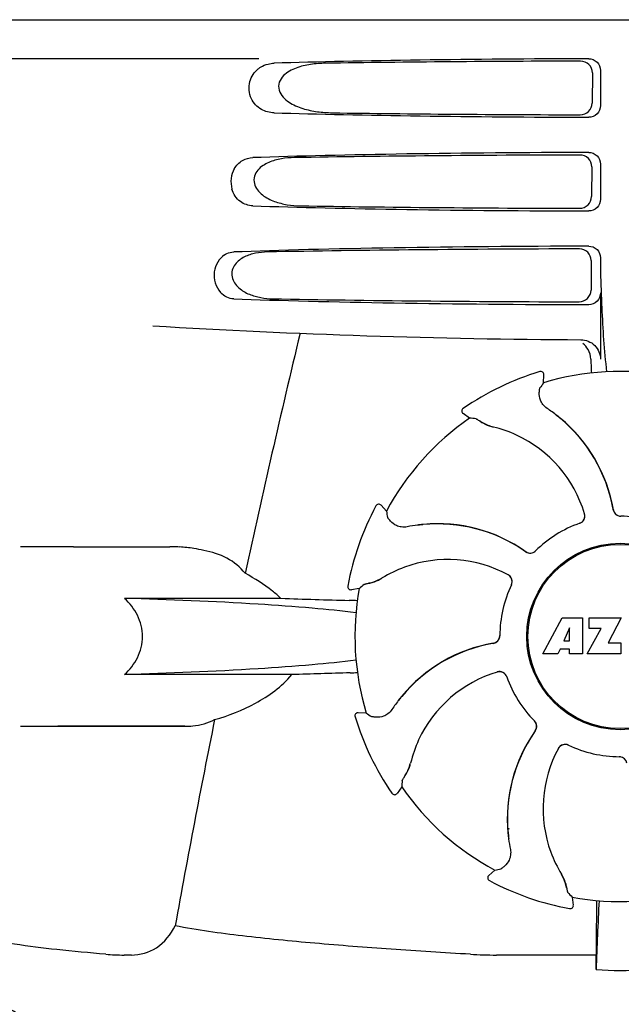
# Model space of a CAD drawing. Units: millimetres. Extents: x 17402 to 24133, y 2616 to 7481.
# Drawn here: x 19129 to 19206, y 6166 to 6292 of the extents above; entities that cross this region are included whole.
import ezdxf

# ---------------------------------------------------------------- set-up
doc = ezdxf.new("R2010")
doc.units = ezdxf.units.MM

# ---------------------------------------------------------------- blocks, each defined once
blk = doc.blocks.new('A$C1E6059AF')
for p, q in [((655.65, 645), (848.35, 645)), ((705.75, 640), (663.48, 640)), ((748.45, 638.19), (748.43, 634.32)), ((749.49, 638.5), (749.49, 634)), ((748.38, 626.17), (748.35, 622.34)), ((749.49, 626.5), (749.49, 622)), ((749.49, 614.5), (749.49, 614.24)), ((748.3, 614.15), (748.28, 610.36)), ((749.49, 610), (749.49, 601.51)), ((741.72, 599.93), (741.72, 599.93)), ((742.19, 598.5), (742.24, 599.53)), ((732.74, 593.96), (731.91, 594.56)), ((731.92, 595.21), (731.92, 595.21)), ((720.74, 582.72), (720.74, 582.72)), ((722.08, 582.05), (721.39, 582.81)), ((682, 577.5), (675.25, 577.5)), ((682, 577.5), (694.35, 577.5)), ((717.14, 572.45), (717.14, 572.45)), ((718.61, 572.15), (717.6, 571.99)), ((708.58, 570.88), (688.55, 570.88)), ((742.11, 563.78), (744.58, 568.38)), ((744.58, 568.38), (747.18, 568.38)), ((747.18, 568.38), (747.18, 563.78)), ((748.04, 567.01), (748.04, 568.38)), ((748.04, 568.38), (752.14, 568.38)), ((752.14, 568.38), (750.47, 565.19)), ((745.54, 567.09), (744.8, 565.45)), ((745.54, 565.45), (745.54, 567.09)), ((747.78, 563.78), (749.6, 567.01)), ((749.6, 567.01), (748.04, 567.01)), ((744.8, 565.45), (745.54, 565.45)), ((750.47, 565.19), (752.1, 565.19)), ((752.1, 565.19), (752.1, 563.78)), ((744.02, 563.78), (742.11, 563.78)), ((744.33, 564.38), (744.02, 563.78)), ((745.51, 564.38), (744.33, 564.38)), ((745.51, 563.78), (745.51, 564.38)), ((747.18, 563.78), (745.51, 563.78)), ((752.1, 563.78), (747.78, 563.78)), ((709.98, 561.12), (688.55, 561.12)), ((719.5, 556.19), (718.47, 556.24)), ((718.07, 555.72), (718.07, 555.72)), ((675.25, 554.5), (696.27, 554.5)), ((696.27, 554.5), (680, 554.5)), ((724.04, 546.74), (723.44, 545.91)), ((722.79, 545.92), (722.79, 545.92)), ((737.68, 541.42), (737.61, 541.46)), ((737.68, 541.42), (737.61, 541.46)), ((735.95, 536.08), (735.2, 535.39)), ((735.28, 534.74), (735.28, 534.74)), ((745.85, 532.61), (746.01, 531.6)), ((745.55, 531.14), (745.55, 531.14)), ((748.96, 529.13), (748.95, 525.2)), ((689.43, 525.2), (688.49, 525.2)), ((748.95, 525.2), (736.19, 525.2))]:
    blk.add_line(p, q)
for radius in [11.95, 11.8]:
    blk.add_circle((752, 566), radius)
for centre, radius, start, end in [((851.95, 614.22), 102.46, 179.992, 181.6542), ((752, 1604), 1000, 266.56984, 269.71207), ((2134.35, 263.81), 1463.61, 166.5261, 167.76084), ((752, 566), 35.45, 106.8502, 124.5093), ((741.84, 599.55), 0.4, 357.2402, 106.8524), ((752, 566), 33.95, 79.5648, 106.7947), ((821.82, 543.08), 97.01, 145.1629, 145.6419), ((732.14, 594.88), 0.4, 124.5073, 234.1191), ((731.35, 578.23), 20.4, 51.8492, 56.3628), ((731.94, 578.94), 19.46, 50.7006, 52.4476), ((731.41, 578.3), 20.32, 50.5058, 51.8478), ((731.93, 578.93), 19.47, 50.5126, 50.7007), ((752, 566), 33.95, 124.5648, 151.7947), ((726.3, 497.16), 97.01, 85.7176, 86.1965), ((737.37, 598.54), 5.96, 236.1504, 237.744), ((737, 597.84), 5.14, 235.2251, 237.4075), ((736.95, 597.75), 5.04, 237.3512, 254.0925), ((736.94, 597.76), 5.06, 253.9319, 256.711), ((736.94, 597.71), 5, 254.0923, 256.5773), ((732.19, 577.65), 15.59, 65.1366, 76.708), ((731.94, 578.94), 19.46, 10.4705, 50.5135), ((731.94, 578.94), 19.48, 9.7197, 50.505), ((731.96, 577.14), 16.15, 16.4838, 65.1531), ((752, 566), 35.45, 151.8502, 169.5093), ((721.1, 582.54), 0.4, 42.2405, 151.8521), ((817.57, 599.16), 97.01, 190.1629, 190.6419), ((746.51, 581.45), 0.996, 289.5199, 16.5525), ((746.49, 581.44), 0.997, 306.7023, 4.5758), ((746.48, 581.44), 1, 4.5815, 16.4482), ((731.93, 578.94), 19.47, 9.7326, 10.4699), ((752.1, 582.4), 0.996, 189.6776, 265.8369), ((752.12, 582.4), 0.995, 189.7278, 195.2874), ((752.13, 582.4), 1, 195.2832, 200.6734), ((752.12, 582.4), 0.996, 200.6862, 253.8712), ((752.12, 582.4), 1, 253.8998, 264.5942), ((752.1, 582.4), 1, 265.7988, 269.6414), ((752.12, 582.4), 0.998, 264.5914, 268.4435), ((752, 566), 15.4, 64.5677, 89.6416), ((752.12, 582.39), 0.99, 268.4472, 269.5689), ((728.76, 560.02), 20.43, 97.5136, 101.3608), ((728.74, 560.12), 20.33, 96.8471, 97.5114), ((728.67, 560.96), 19.46, 95.8018, 97.4477), ((728.74, 560.13), 20.32, 95.5058, 96.8478), ((728.67, 560.95), 19.47, 95.5125, 95.802), ((728.66, 560.96), 19.48, 54.7197, 95.505), ((728.67, 560.96), 19.46, 55.4883, 95.5133), ((752, 566), 15.4, 109.5677, 134.6416), ((746.49, 581.44), 0.997, 289.6502, 295.4465), ((746.49, 581.45), 1, 295.4376, 306.6624), ((694.35, 558.1), 19.4, 88.9727, 89.997), ((694.34, 557.61), 19.89, 86.3711, 88.9697), ((694.3, 556.93), 20.58, 81.2602, 86.3608), ((693.84, 553.97), 23.57, 78.1089, 81.2482), ((728.66, 560.96), 19.47, 54.7327, 55.4877), ((740.48, 577.67), 0.996, 234.6798, 314.6917), ((740.49, 577.68), 0.995, 234.7278, 240.2874), ((740.5, 577.69), 1, 240.2832, 245.6734), ((740.49, 577.68), 0.996, 245.6862, 298.8712), ((740.49, 577.69), 1, 298.908, 313.4203), ((740.5, 577.68), 0.99, 313.4472, 314.5689), ((729.95, 559.71), 16.15, 61.4838, 110.1531), ((729.75, 560.23), 15.59, 110.1366, 121.708), ((737.18, 573.02), 1.01, 43.8291, 61.4257), ((737.19, 573.04), 0.996, 334.5199, 61.5531), ((782.51, 499.15), 97.01, 130.7176, 131.1965), ((718.88, 577.9), 5.14, 280.2252, 282.416), ((718.65, 578.66), 5.96, 281.1504, 282.744), ((718.91, 577.81), 5.04, 282.3597, 299.0915), ((718.89, 577.8), 5.06, 298.9319, 301.711), ((718.93, 577.77), 5, 299.0913, 301.5773), ((752, 566), 15.4, 154.5677, 179.6416), ((737.18, 573.02), 0.997, 346.0682, 43.7605), ((737.18, 573.02), 0.997, 334.6502, 340.4465), ((737.17, 573.03), 1.01, 340.4411, 346.0653), ((717.54, 572.38), 0.4, 169.5071, 279.1192), ((752, 566), 33.95, 169.5648, 196.7947), ((744.11, 1588.46), 1018.19, 268.00018, 268.49156), ((715.36, 495.94), 74.7, 87.6897, 88.5034), ((739.06, 545.94), 19.48, 99.7197, 140.505), ((739.06, 545.94), 19.46, 100.1064, 140.5133), ((739.06, 545.93), 19.47, 99.7327, 100.106), ((735.6, 566.1), 0.996, 279.6794, 359.6917), ((735.6, 566.12), 0.995, 279.7278, 285.2874), ((735.6, 566.13), 1, 285.2832, 290.6734), ((735.6, 566.12), 0.996, 290.6862, 343.8712), ((735.6, 566.12), 1, 343.908, 358.4203), ((735.61, 566.12), 0.99, 358.4472, 359.5689), ((743.67, -424.79), 986.48, 91.52407, 91.95728), ((715.47, 635.44), 74.12, 271.5181, 272.2434), ((740.86, 545.96), 16.15, 106.4838, 155.1531), ((736.55, 560.51), 0.996, 19.5199, 106.5525), ((736.56, 560.48), 1, 94.5815, 106.4482), ((736.56, 560.49), 0.997, 36.7023, 94.5758), ((736.55, 560.49), 1, 25.4376, 36.6624), ((736.56, 560.49), 0.997, 19.6502, 25.4465), ((752, 566), 15.4, 199.5677, 224.6416), ((739.77, 545.35), 20.4, 141.8492, 146.3628), ((739.06, 545.94), 19.46, 140.8053, 142.4477), ((739.7, 545.41), 20.32, 140.5058, 141.8478), ((739.07, 545.93), 19.47, 140.5125, 140.8055), ((718.45, 555.84), 0.4, 87.2402, 196.8524), ((774.92, 635.82), 97.01, 235.1629, 235.6419), ((1971.75, 298.37), 1297.37, 168.57515, 169.76252), ((752, 566), 35.45, 196.8502, 214.5093), ((740.32, 554.5), 0.99, 43.4472, 44.5689), ((740.31, 554.49), 1, 28.908, 43.4203), ((740.33, 554.48), 0.996, 324.6796, 44.6917), ((740.32, 554.49), 0.996, 335.6862, 28.8712), ((757.04, 542.66), 19.48, 144.7197, 185.505), ((757.04, 542.67), 19.46, 145.4843, 185.5134), ((757.04, 542.66), 19.47, 144.7327, 145.4838), ((740.32, 554.49), 0.995, 324.7278, 330.2874), ((740.31, 554.5), 1, 330.2832, 335.6734), ((740.35, 546.19), 15.59, 155.1366, 166.708), ((758.29, 543.95), 16.15, 151.4838, 200.1531), ((744.96, 551.19), 0.996, 64.5199, 151.553), ((744.98, 551.18), 1.01, 133.8291, 151.4257), ((744.98, 551.18), 0.997, 76.0682, 133.7605), ((744.97, 551.17), 1.01, 70.4411, 76.0653), ((744.98, 551.18), 0.997, 64.6502, 70.4465), ((752, 566), 15.4, 244.5677, 269.6416), ((751.88, 549.61), 0.99, 88.4472, 89.5689), ((751.9, 549.6), 1, 85.7988, 89.6414), ((751.88, 549.6), 0.998, 84.5914, 88.4435), ((751.88, 549.6), 1, 73.8998, 84.5942), ((751.9, 549.6), 0.996, 9.6775, 85.837), ((720.25, 550.95), 5.04, 327.3523, 344.0943), ((720.29, 550.94), 5, 344.0942, 346.5773), ((720.24, 550.94), 5.06, 343.932, 346.711), ((820.84, 540.3), 97.01, 175.7176, 176.1965), ((720.16, 551), 5.14, 325.2251, 327.4086), ((719.46, 551.37), 5.96, 326.1504, 327.7441), ((752, 566), 33.95, 214.5648, 241.7947), ((723.12, 546.14), 0.4, 214.5073, 324.1191), ((752, 566), 28.45, 239.618, 240.0677), ((757.87, 542.74), 20.32, 185.5058, 186.8478), ((757.05, 542.67), 19.47, 185.5125, 185.7566), ((757.04, 542.67), 19.46, 185.7565, 187.4477), ((757.88, 542.74), 20.33, 186.8471, 187.5114), ((757.98, 542.76), 20.43, 187.5136, 191.3608), ((757.77, 543.75), 15.59, 200.1366, 211.708), ((718.84, 631.57), 97.01, 280.1629, 280.6419), ((735.46, 535.1), 0.4, 132.2405, 241.8521), ((752, 566), 35.45, 241.8502, 259.5093), ((740.23, 532.93), 5, 29.0941, 31.5773), ((740.2, 532.89), 5.06, 28.9318, 31.711), ((740.19, 532.91), 5.04, 12.3522, 29.0942), ((740.1, 532.88), 5.14, 10.2251, 12.4085), ((739.34, 532.65), 5.96, 11.1504, 12.744), ((752, 566), 33.95, 259.5648, 286.7947), ((818.85, 596.51), 97.01, 220.7176, 221.1965), ((1038.36, 528.94), 289.4, 179.3557, 179.9625), ((745.62, 531.54), 0.4, 259.5071, 9.1192), ((1365.53, 501.38), 616.99, 177.14008, 177.95812), ((688.47, 553.16), 27.96, 265.2219, 270.0385), ((736.16, 582.39), 57.19, 266.664, 270.0203), ((359.12, 529.81), 389.86, 359.0528, 359.3233), ((752, 555.41), 32.19, 264.5241, 275.4759), ((668.61, 507.44), 12, 28.6708, 72.6263)]:
    blk.add_arc(centre, radius, start, end)
for centre, major_axis, start_param, end_param in [((752, 637.74), (66.42, 0), 1.631326, 2.300961), ((752, 636.49), (94.13, 0), 1.624466, 1.983152), ((752, 634.76), (66.42, 0), -2.300961, -1.631326), ((752, 636.02), (94.1, 0), -1.973015, -1.624944), ((752, 625.74), (66.42, 0), 1.631326, 2.357555), ((752, 624.49), (93.47, 0), 1.625665, 2.033069), ((752, 622.76), (66.42, 0), -2.357555, -1.631326), ((752, 624.02), (93.44, 0), -2.023991, -1.626145), ((752, 613.74), (66.42, 0), 1.631326, 2.411117), ((752, 612.49), (92.8, 0), 1.626882, 2.079039), ((752, 610.76), (66.42, 0), -2.411117, -1.631326), ((752, 612.02), (92.78, 0), -2.070742, -1.627362)]:
    blk.add_ellipse(centre, major_axis=major_axis, ratio=0.034012, start_param=start_param, end_param=end_param)
for points in [[(706.94, 639.32), (707.19, 639.38), (707.44, 639.42), (707.7, 639.42)], [(747.9, 602.75), (747.73, 603.05), (747.5, 603.31), (747.23, 603.52)], [(748.25, 601.52), (748.24, 601.95), (748.12, 602.38), (747.9, 602.75)]]:
    blk.add_open_spline(points, degree=3)
for points, knots in [([(714.28, 639.42), (713.64, 639.41), (712.37, 639.32), (710.81, 638.96), (709.66, 638.43), (708.87, 637.87), (708.27, 637.02), (708.24, 635.93), (708.81, 635.05), (709.84, 634.21), (711.35, 633.57), (713.24, 633.17), (714.52, 633.09), (715.16, 633.08)], [0, 0, 0, 0, 0.123114, 0.245028, 0.306071, 0.367838, 0.431726, 0.498319, 0.564262, 0.628057, 0.752399, 0.875986, 1, 1, 1, 1]), ([(748.45, 638.19), (748.46, 638.58), (748.13, 639.38), (747.33, 639.69), (746.95, 639.69)], [0, 0, 0, 0, 0.499743, 1, 1, 1, 1]), ([(747.98, 640), (748.37, 640), (749.17, 639.69), (749.49, 638.89), (749.49, 638.5)], [0, 0, 0, 0, 0.50008, 1, 1, 1, 1]), ([(707.7, 633.08), (707.14, 633.09), (705.93, 633.39), (704.54, 634.88), (704.34, 637.05), (705.16, 638.31), (705.67, 638.71)], [0, 0, 0, 0, 0.218854, 0.460929, 0.744944, 1, 1, 1, 1]), ([(705.67, 638.71), (705.77, 638.79), (706.15, 639.06), (706.6, 639.24), (706.94, 639.32)], [0, 0, 0, 0, 0.257689, 1, 1, 1, 1]), ([(746.91, 632.83), (747.29, 632.82), (748.09, 633.13), (748.43, 633.93), (748.43, 634.32)], [0, 0, 0, 0, 0.500297, 1, 1, 1, 1]), ([(749.49, 634), (749.49, 633.61), (749.17, 632.81), (748.37, 632.5), (747.98, 632.5)], [0, 0, 0, 0, 0.499991, 1, 1, 1, 1]), ([(702.6, 625.9), (702.85, 626.34), (703.56, 627.07), (704.52, 627.32), (704.97, 627.34)], [0, 0, 0, 0, 0.527152, 1, 1, 1, 1]), ([(710.32, 627.34), (709.75, 627.33), (708.63, 627.23), (707.26, 626.86), (706.26, 626.33), (705.59, 625.77), (705.11, 624.97), (705.09, 623.69), (706.14, 622.45), (707.71, 621.68), (709.38, 621.26), (710.52, 621.17), (711.09, 621.16)], [0, 0, 0, 0, 0.12204, 0.24309, 0.304062, 0.366218, 0.431354, 0.4995, 0.629467, 0.754031, 0.876971, 1, 1, 1, 1]), ([(748.38, 626.17), (748.38, 626.55), (748.06, 627.35), (747.26, 627.67), (746.87, 627.67)], [0, 0, 0, 0, 0.499789, 1, 1, 1, 1]), ([(747.98, 628), (748.37, 628), (749.17, 627.69), (749.49, 626.89), (749.49, 626.5)], [0, 0, 0, 0, 0.500009, 1, 1, 1, 1]), ([(702.6, 625.9), (702.39, 625.53), (702.11, 624.66), (702.18, 623.75), (702.3, 623.31)], [0, 0, 0, 0, 0.487436, 1, 1, 1, 1]), ([(704.97, 621.16), (704.42, 621.18), (703.19, 621.58), (702.48, 622.69), (702.3, 623.31)], [0, 0, 0, 0, 0.45899, 1, 1, 1, 1]), ([(746.83, 620.85), (747.22, 620.85), (748.02, 621.16), (748.35, 621.95), (748.35, 622.34)], [0, 0, 0, 0, 0.500291, 1, 1, 1, 1]), ([(749.49, 622), (749.49, 621.61), (749.17, 620.81), (748.37, 620.5), (747.98, 620.5)], [0, 0, 0, 0, 0.499912, 1, 1, 1, 1]), ([(748.3, 614.15), (748.3, 614.53), (747.98, 615.33), (747.18, 615.64), (746.8, 615.64)], [0, 0, 0, 0, 0.499756, 1, 1, 1, 1]), ([(747.98, 616), (748.37, 616), (749.17, 615.69), (749.49, 614.89), (749.49, 614.5)], [0, 0, 0, 0, 0.50008, 1, 1, 1, 1]), ([(701.36, 614.88), (700.65, 614.42), (699.63, 612.68), (700.24, 610.76), (700.84, 610.07)], [0, 0, 0, 0, 0.478295, 1, 1, 1, 1]), ([(701.36, 614.88), (701.45, 614.94), (701.81, 615.14), (702.22, 615.24), (702.53, 615.25)], [0, 0, 0, 0, 0.258212, 1, 1, 1, 1]), ([(706.84, 615.25), (706.33, 615.24), (705.33, 615.14), (704.11, 614.76), (703.23, 614.23), (702.66, 613.68), (702.27, 612.92), (702.25, 611.76), (703.11, 610.56), (704.5, 609.78), (706, 609.36), (707.02, 609.26), (707.52, 609.25)], [0, 0, 0, 0, 0.120678, 0.240675, 0.301532, 0.364103, 0.430136, 0.499265, 0.631305, 0.756097, 0.87822, 1, 1, 1, 1]), ([(749.54, 611.26), (749.57, 610.22), (749.71, 606.42), (749.96, 602.63), (750.27, 599.89)], [0, 0, 0, 0, 0.275911, 1, 1, 1, 1]), ([(702.53, 609.25), (702.22, 609.26), (701.58, 609.41), (701.06, 609.82), (700.84, 610.07)], [0, 0, 0, 0, 0.479907, 1, 1, 1, 1]), ([(746.75, 608.87), (747.14, 608.87), (747.94, 609.18), (748.27, 609.98), (748.28, 610.36)], [0, 0, 0, 0, 0.500284, 1, 1, 1, 1]), ([(749.49, 610), (749.49, 609.61), (749.17, 608.81), (748.37, 608.5), (747.98, 608.5)], [0, 0, 0, 0, 0.499991, 1, 1, 1, 1]), ([(746.97, 604.01), (747.61, 604.01), (748.95, 603.49), (749.49, 602.15), (749.49, 601.51)], [0, 0, 0, 0, 0.499936, 1, 1, 1, 1]), ([(748.25, 601.52), (748.26, 601.37), (748.28, 600.77), (748.3, 600.18), (748.33, 599.74)], [0, 0, 0, 0, 0.259156, 1, 1, 1, 1]), ([(741.66, 597.25), (741.67, 597.33), (741.68, 597.47), (741.7, 597.63), (741.71, 597.73), (741.72, 597.78), (741.72, 597.81), (741.73, 597.83), (741.73, 597.83)], [0, 0, 0, 0, 0.408837, 0.714454, 0.82702, 0.912205, 0.9698, 1, 1, 1, 1]), ([(742.65, 595.22), (742.45, 595.35), (742.1, 595.68), (741.71, 596.37), (741.63, 596.93), (741.66, 597.25)], [0, 0, 0, 0, 0.316167, 0.587432, 1, 1, 1, 1]), ([(733.55, 593.9), (733.55, 593.9), (733.57, 593.89), (733.6, 593.88), (733.64, 593.85), (733.73, 593.8), (733.86, 593.71), (733.98, 593.63), (734.05, 593.59)], [0, 0, 0, 0, 0.0302, 0.087795, 0.17298, 0.285546, 0.591163, 1, 1, 1, 1]), ([(734.19, 593.5), (734.27, 593.45), (734.7, 593.19), (735.16, 593), (735.54, 592.89)], [0, 0, 0, 0, 0.203398, 1, 1, 1, 1]), ([(722.59, 580.79), (722.54, 580.85), (722.45, 580.95), (722.35, 581.08), (722.29, 581.16), (722.26, 581.2), (722.24, 581.23), (722.23, 581.24), (722.23, 581.25)], [0, 0, 0, 0, 0.408837, 0.714454, 0.82702, 0.912205, 0.9698, 1, 1, 1, 1]), ([(724.73, 580.05), (724.49, 580), (724.02, 579.99), (723.25, 580.2), (722.8, 580.54), (722.59, 580.79)], [0, 0, 0, 0, 0.316167, 0.587432, 1, 1, 1, 1]), ([(704, 574.09), (703.38, 574.89), (701.71, 576.21), (699.72, 576.82), (698.69, 577.03)], [0, 0, 0, 0, 0.491959, 1, 1, 1, 1]), ([(708.58, 570.88), (708.23, 571.21), (706.81, 572.42), (705.23, 573.43), (704, 574.09)], [0, 0, 0, 0, 0.255053, 1, 1, 1, 1]), ([(719.22, 572.68), (719.23, 572.68), (719.25, 572.69), (719.28, 572.7), (719.33, 572.71), (719.42, 572.74), (719.58, 572.77), (719.72, 572.8), (719.8, 572.81)], [0, 0, 0, 0, 0.0302, 0.087795, 0.17298, 0.285546, 0.591163, 1, 1, 1, 1]), ([(719.96, 572.85), (720.06, 572.87), (720.54, 572.99), (721, 573.18), (721.34, 573.37)], [0, 0, 0, 0, 0.203398, 1, 1, 1, 1]), ([(688.55, 561.12), (689.21, 561.74), (690.38, 563.21), (691.09, 566), (690.38, 568.79), (689.21, 570.26), (688.55, 570.88)], [0, 0, 0, 0, 0.246695, 0.499995, 0.753299, 1, 1, 1, 1]), ([(718.2, 569.03), (716.33, 569.27), (712.15, 569.69), (702.28, 570.4), (694.25, 570.72), (688.55, 570.88)], [0, 0, 0, 0, 0.189503, 0.423967, 1, 1, 1, 1]), ([(718.19, 562.97), (716.33, 562.73), (712.15, 562.31), (702.27, 561.6), (694.25, 561.28), (688.55, 561.12)], [0, 0, 0, 0, 0.189517, 0.423985, 1, 1, 1, 1]), ([(700.08, 555.36), (701.89, 555.86), (704.58, 556.93), (707.85, 558.99), (709.34, 560.34), (709.98, 561.12)], [0, 0, 0, 0, 0.485881, 0.739187, 1, 1, 1, 1]), ([(722.78, 556.65), (722.65, 556.45), (722.32, 556.1), (721.63, 555.71), (721.07, 555.63), (720.75, 555.66)], [0, 0, 0, 0, 0.316167, 0.587432, 1, 1, 1, 1]), ([(696.27, 554.5), (696.61, 554.5), (697.92, 554.55), (699.23, 554.9), (700.08, 555.36)], [0, 0, 0, 0, 0.261903, 1, 1, 1, 1]), ([(720.75, 555.66), (720.67, 555.67), (720.53, 555.68), (720.37, 555.7), (720.27, 555.71), (720.22, 555.72), (720.19, 555.72), (720.17, 555.73), (720.17, 555.73)], [0, 0, 0, 0, 0.408837, 0.714454, 0.82702, 0.912205, 0.9698, 1, 1, 1, 1]), ([(724.5, 548.19), (724.55, 548.27), (724.81, 548.7), (725, 549.16), (725.11, 549.54)], [0, 0, 0, 0, 0.203398, 1, 1, 1, 1]), ([(724.1, 547.55), (724.1, 547.55), (724.11, 547.57), (724.12, 547.6), (724.15, 547.64), (724.2, 547.73), (724.29, 547.86), (724.37, 547.98), (724.41, 548.05)], [0, 0, 0, 0, 0.0302, 0.087795, 0.17298, 0.285546, 0.591163, 1, 1, 1, 1]), ([(737.95, 538.73), (738, 538.49), (738.01, 538.02), (737.8, 537.25), (737.46, 536.8), (737.21, 536.59)], [0, 0, 0, 0, 0.316167, 0.587431, 1, 1, 1, 1]), ([(737.21, 536.59), (737.15, 536.54), (737.05, 536.45), (736.92, 536.35), (736.84, 536.29), (736.8, 536.26), (736.77, 536.24), (736.76, 536.23), (736.75, 536.23)], [0, 0, 0, 0, 0.408837, 0.714454, 0.82702, 0.912205, 0.9698, 1, 1, 1, 1]), ([(745.15, 533.96), (745.13, 534.06), (745.01, 534.54), (744.82, 535), (744.63, 535.34)], [0, 0, 0, 0, 0.203398, 1, 1, 1, 1]), ([(745.32, 533.22), (745.32, 533.23), (745.31, 533.25), (745.3, 533.28), (745.29, 533.33), (745.26, 533.42), (745.23, 533.58), (745.2, 533.72), (745.19, 533.8)], [0, 0, 0, 0, 0.0302, 0.087795, 0.17298, 0.285546, 0.591163, 1, 1, 1, 1]), ([(686.14, 525.3), (684.05, 525.48), (680.15, 525.84), (674.75, 526.5), (670.26, 527.3), (667.58, 528.02), (666.44, 528.51)], [0, 0, 0, 0, 0.314358, 0.586796, 0.81515, 1, 1, 1, 1]), ([(689.43, 525.2), (690.54, 525.2), (692.96, 525.88), (694.49, 527.85), (695.03, 528.95)], [0, 0, 0, 0, 0.475154, 1, 1, 1, 1]), ([(732.83, 525.3), (729.45, 525.5), (722.8, 525.92), (713.06, 526.66), (703.83, 527.57), (697.87, 528.37), (695.03, 528.95)], [0, 0, 0, 0, 0.267838, 0.525925, 0.770856, 1, 1, 1, 1])]:
    blk.add_open_spline(points, degree=3, knots=knots)

msp = doc.modelspace()

# ---------------------------------------------------------------- block references
msp.add_blockref('A$C1E6059AF', (18453.58, 5646.81))

doc.saveas('drawing.dxf')
